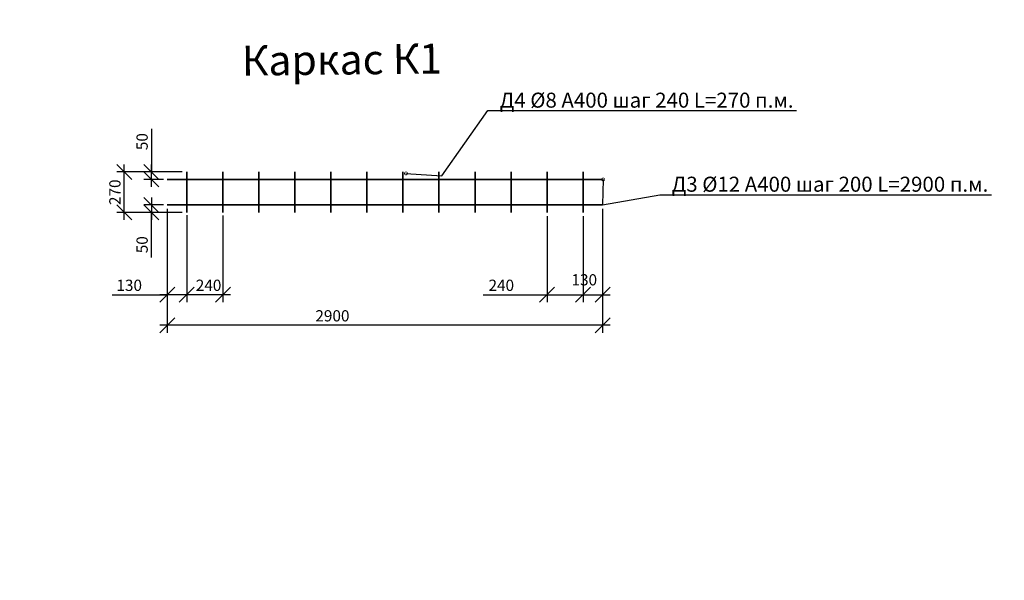
# Model space of a CAD drawing. Units: millimetres. Extents: x 137961 to 293361, y -91139 to -71260.
# Drawn here: x 156411 to 162970, y -90003 to -86265 of the extents above; entities that cross this region are included whole.
import ezdxf
from ezdxf import colors
from ezdxf.entities.mleader import LeaderData, LeaderLine
from ezdxf.math import Vec2, Vec3

# ---------------------------------------------------------------- set-up
doc = ezdxf.new("R2010")
doc.units = ezdxf.units.MM
doc.layers.add('Корпус', color=250, linetype='Continuous', lineweight=35)
doc.layers.add('Размеры', color=72, linetype='Continuous')
doc.layers.add('Тонкая', color=250, linetype='Continuous')
doc.styles.add('GOST 2.304', font='CS_Gost2304.shx')
doc.styles.add('SPDS', font='spds.shx')
doc.dimstyles.new('SPDS', dxfattribs={"dimscale": 100, "dimtxt": 1.5, "dimasz": 2.5, "dimexe": 1.25, "dimexo": 0.625, "dimtad": 1, "dimdec": 0, "dimrnd": 10, "dimtxsty": 'GOST 2.304', "dimblk": 'OBLIQUE', "dimcen": 2.5, "dimdle": 2, "dimadec": 0, "dimazin": 2, "dimtfac": 0.75, "dimtdec": 0, "dimtmove": 1, "dimatfit": 3, "dimfxl": 1, "dimtolj": 1, "dimarcsym": 1})

# ---------------------------------------------------------------- blocks, each defined once
blk = doc.blocks.new('_DotSmall')
at = {"color": 0, "linetype": 'ByBlock', "const_width": 0.5}
blk.add_lwpolyline([(-0.0625, 0, 1), (0.0625, 0, 1)], format="xyb", close=True, dxfattribs=at)
blk = doc.blocks.new('_Oblique')
at = {"color": 0, "linetype": 'ByBlock', "lineweight": -2}
blk.add_line((-0.5, -0.5), (0.5, 0.5), dxfattribs=at)
blk = doc.blocks.new('*D98')
at = {"layer": 'Defpoints', "color": 0, "transparency": 16777216}
for p in [(157107.5, -87280.9), (157479.1, -87280.9), (157479.1, -87550.9)]:
    blk.add_point(p, dxfattribs=at)
at = {"layer": 'Размеры', "color": 0, "lineweight": -2, "transparency": 16777216}
for p, q in [((157107.5, -87600.9), (157107.5, -87230.9)), ((157454.1, -87280.9), (157057.5, -87280.9)), ((157454.1, -87550.9), (157057.5, -87550.9))]:
    blk.add_line(p, q, dxfattribs=at)
at = {"layer": 'Размеры', "color": 0, "lineweight": -2, "transparency": 16777216, "xscale": 100, "yscale": 100, "zscale": 100}
for p, rotation in [((157107.5, -87280.9), 90), ((157107.5, -87550.9), 270)]:
    blk.add_blockref('_Oblique', p, dxfattribs=dict(at, rotation=rotation))
at = {"layer": 'Размеры', "color": 0, "lineweight": 9, "transparency": 16777216, "insert": (157045, -87415.9), "char_height": 75, "attachment_point": 5, "rotation": 90, "style": 'GOST 2.304'}
blk.add_mtext('\\A1;270', dxfattribs=at)
blk = doc.blocks.new('*D100')
at = {"layer": 'Defpoints', "color": 0, "transparency": 16777216}
for p in [(157288.7, -87280.9), (157519.1, -87280.9), (157394.1, -87330.9)]:
    blk.add_point(p, dxfattribs=at)
at = {"layer": 'Размеры', "color": 0, "lineweight": -2, "transparency": 16777216}
for p, q in [((157288.7, -86992.8), (157288.7, -87280.9)), ((157288.7, -87380.9), (157288.7, -87230.9)), ((157494.1, -87280.9), (157238.7, -87280.9)), ((157369.1, -87330.9), (157238.7, -87330.9))]:
    blk.add_line(p, q, dxfattribs=at)
at = {"layer": 'Размеры', "color": 0, "lineweight": -2, "transparency": 16777216, "xscale": 100, "yscale": 100, "zscale": 100}
for p, rotation in [((157288.7, -87280.9), 90), ((157288.7, -87330.9), 270)]:
    blk.add_blockref('_Oblique', p, dxfattribs=dict(at, rotation=rotation))
at = {"layer": 'Размеры', "color": 0, "lineweight": 9, "transparency": 16777216, "insert": (157226.2, -87078.5), "char_height": 75, "attachment_point": 5, "rotation": 90, "style": 'GOST 2.304'}
blk.add_mtext('\\A1;50', dxfattribs=at)
blk = doc.blocks.new('*D102')
at = {"layer": 'Defpoints', "color": 0, "transparency": 16777216}
for p in [(157394.1, -87500.9), (157288.7, -87550.9), (157519.1, -87550.9)]:
    blk.add_point(p, dxfattribs=at)
at = {"layer": 'Размеры', "color": 0, "lineweight": -2, "transparency": 16777216}
for p, q in [((157369.1, -87500.9), (157238.7, -87500.9)), ((157288.7, -87450.9), (157288.7, -87600.9)), ((157494.1, -87550.9), (157238.7, -87550.9)), ((157288.7, -87851.6), (157288.7, -87550.9))]:
    blk.add_line(p, q, dxfattribs=at)
at = {"layer": 'Размеры', "color": 0, "lineweight": -2, "transparency": 16777216, "xscale": 100, "yscale": 100, "zscale": 100}
for p, rotation in [((157288.7, -87500.9), 90), ((157288.7, -87550.9), 270)]:
    blk.add_blockref('_Oblique', p, dxfattribs=dict(at, rotation=rotation))
at = {"layer": 'Размеры', "color": 0, "lineweight": 9, "transparency": 16777216, "insert": (157226.2, -87765.9), "char_height": 75, "attachment_point": 5, "rotation": 90, "style": 'GOST 2.304'}
blk.add_mtext('\\A1;50', dxfattribs=at)
blk = doc.blocks.new('*D104')
at = {"layer": 'Defpoints', "color": 0, "transparency": 16777216}
for p in [(157394.1, -87500.9), (157524.1, -87550.9), (157394.1, -88098.8)]:
    blk.add_point(p, dxfattribs=at)
at = {"layer": 'Размеры', "color": 0, "lineweight": -2, "transparency": 16777216}
for p, q in [((157394.1, -87525.9), (157394.1, -88148.8)), ((157524.1, -87575.9), (157524.1, -88148.8)), ((157026, -88098.8), (157394.1, -88098.8)), ((157574.1, -88098.8), (157344.1, -88098.8))]:
    blk.add_line(p, q, dxfattribs=at)
at = {"layer": 'Размеры', "color": 0, "lineweight": -2, "transparency": 16777216, "xscale": 100, "yscale": 100, "zscale": 100, "rotation": 180}
blk.add_blockref('_Oblique', (157394.1, -88098.8), dxfattribs=at)
at = {"layer": 'Размеры', "color": 0, "lineweight": -2, "transparency": 16777216, "xscale": 100, "yscale": 100, "zscale": 100}
blk.add_blockref('_Oblique', (157524.1, -88098.8), dxfattribs=at)
at = {"layer": 'Размеры', "color": 0, "lineweight": 9, "transparency": 16777216, "insert": (157140.3, -88036.3), "char_height": 75, "attachment_point": 5, "style": 'GOST 2.304'}
blk.add_mtext('\\A1;130', dxfattribs=at)
blk = doc.blocks.new('*D105')
at = {"layer": 'Defpoints', "color": 0, "transparency": 16777216}
for p in [(157524.1, -87544.2), (157764.1, -87545.5), (157524.1, -88098.8)]:
    blk.add_point(p, dxfattribs=at)
at = {"layer": 'Размеры', "color": 0, "lineweight": -2, "transparency": 16777216}
for p, q in [((157524.1, -87569.2), (157524.1, -88148.8)), ((157764.1, -87570.5), (157764.1, -88148.8)), ((157814.1, -88098.8), (157474.1, -88098.8))]:
    blk.add_line(p, q, dxfattribs=at)
at = {"layer": 'Размеры', "color": 0, "lineweight": -2, "transparency": 16777216, "xscale": 100, "yscale": 100, "zscale": 100, "rotation": 180}
blk.add_blockref('_Oblique', (157524.1, -88098.8), dxfattribs=at)
at = {"layer": 'Размеры', "color": 0, "lineweight": -2, "transparency": 16777216, "xscale": 100, "yscale": 100, "zscale": 100}
blk.add_blockref('_Oblique', (157764.1, -88098.8), dxfattribs=at)
at = {"layer": 'Размеры', "color": 0, "lineweight": 9, "transparency": 16777216, "insert": (157669.1, -88036.3), "char_height": 75, "attachment_point": 5, "style": 'GOST 2.304'}
blk.add_mtext('\\A1;240', dxfattribs=at)
blk = doc.blocks.new('*D106')
at = {"layer": 'Defpoints', "color": 0, "transparency": 16777216}
for p in [(157394.1, -87500.9), (160294.1, -87500.9), (157394.1, -88302.2)]:
    blk.add_point(p, dxfattribs=at)
at = {"layer": 'Размеры', "color": 0, "lineweight": -2, "transparency": 16777216}
for p, q in [((157394.1, -87525.9), (157394.1, -88352.2)), ((160294.1, -87525.9), (160294.1, -88352.2)), ((160344.1, -88302.2), (157344.1, -88302.2))]:
    blk.add_line(p, q, dxfattribs=at)
at = {"layer": 'Размеры', "color": 0, "lineweight": -2, "transparency": 16777216, "xscale": 100, "yscale": 100, "zscale": 100, "rotation": 180}
blk.add_blockref('_Oblique', (157394.1, -88302.2), dxfattribs=at)
at = {"layer": 'Размеры', "color": 0, "lineweight": -2, "transparency": 16777216, "xscale": 100, "yscale": 100, "zscale": 100}
blk.add_blockref('_Oblique', (160294.1, -88302.2), dxfattribs=at)
at = {"layer": 'Размеры', "color": 0, "lineweight": 9, "transparency": 16777216, "insert": (158494.1, -88239.7), "char_height": 75, "attachment_point": 5, "style": 'GOST 2.304'}
blk.add_mtext('\\A1;2900', dxfattribs=at)
blk = doc.blocks.new('*D107')
at = {"layer": 'Defpoints', "color": 0, "transparency": 16777216}
for p in [(160294.1, -87500.9), (160164.1, -87550.9), (160294.1, -88098.8)]:
    blk.add_point(p, dxfattribs=at)
at = {"layer": 'Размеры', "color": 0, "lineweight": -2, "transparency": 16777216}
for p, q in [((160294.1, -87525.9), (160294.1, -88148.8)), ((160164.1, -87575.9), (160164.1, -88148.8)), ((160114.1, -88098.8), (160344.1, -88098.8))]:
    blk.add_line(p, q, dxfattribs=at)
at = {"layer": 'Размеры', "color": 0, "lineweight": -2, "transparency": 16777216, "xscale": 100, "yscale": 100, "zscale": 100, "rotation": 180}
blk.add_blockref('_Oblique', (160164.1, -88098.8), dxfattribs=at)
at = {"layer": 'Размеры', "color": 0, "lineweight": -2, "transparency": 16777216, "xscale": 100, "yscale": 100, "zscale": 100}
blk.add_blockref('_Oblique', (160294.1, -88098.8), dxfattribs=at)
at = {"layer": 'Размеры', "color": 0, "lineweight": 9, "transparency": 16777216, "insert": (160172.1, -87999.6), "char_height": 75, "attachment_point": 5, "style": 'GOST 2.304'}
blk.add_mtext('\\A1;130', dxfattribs=at)
blk = doc.blocks.new('*D108')
at = {"layer": 'Defpoints', "color": 0, "transparency": 16777216}
for p in [(159924.1, -87550.9), (160164.1, -87550.9), (160164.1, -88098.8)]:
    blk.add_point(p, dxfattribs=at)
at = {"layer": 'Размеры', "color": 0, "lineweight": -2, "transparency": 16777216}
for p, q in [((159924.1, -87575.9), (159924.1, -88148.8)), ((160164.1, -87575.9), (160164.1, -88148.8)), ((159497.7, -88098.8), (159924.1, -88098.8)), ((159874.1, -88098.8), (160214.1, -88098.8))]:
    blk.add_line(p, q, dxfattribs=at)
at = {"layer": 'Размеры', "color": 0, "lineweight": -2, "transparency": 16777216, "xscale": 100, "yscale": 100, "zscale": 100, "rotation": 180}
blk.add_blockref('_Oblique', (159924.1, -88098.8), dxfattribs=at)
at = {"layer": 'Размеры', "color": 0, "lineweight": -2, "transparency": 16777216, "xscale": 100, "yscale": 100, "zscale": 100}
blk.add_blockref('_Oblique', (160164.1, -88098.8), dxfattribs=at)
at = {"layer": 'Размеры', "color": 0, "lineweight": 9, "transparency": 16777216, "insert": (159619.1, -88036.3), "char_height": 75, "attachment_point": 5, "style": 'GOST 2.304'}
blk.add_mtext('\\A1;240', dxfattribs=at)

msp = doc.modelspace()

# ---------------------------------------------------------------- linework, layer by layer
at = {"layer": 'Корпус'}
for p, q in [((157524.1, -87280.9), (157524.1, -87550.9)), ((157764.1, -87280.9), (157764.1, -87550.9)), ((158004.1, -87280.9), (158004.1, -87550.9)), ((158244.1, -87280.9), (158244.1, -87550.9)), ((158484.1, -87280.9), (158484.1, -87550.9)), ((158724.1, -87280.9), (158724.1, -87550.9)), ((158964.1, -87280.9), (158964.1, -87550.9)), ((159204.1, -87280.9), (159204.1, -87550.9)), ((159444.1, -87280.9), (159444.1, -87550.9)), ((159684.1, -87280.9), (159684.1, -87550.9)), ((159924.1, -87280.9), (159924.1, -87550.9)), ((160164.1, -87280.9), (160164.1, -87550.9)), ((157394.1, -87330.9), (160294.1, -87330.9)), ((157394.1, -87500.9), (160294.1, -87500.9))]:
    msp.add_line(p, q, dxfattribs=at)

# ---------------------------------------------------------------- texts
at = {"layer": 'Тонкая', "insert": (157889.5, -86438.8), "char_height": 200, "width": 1798.978, "attachment_point": 1, "rotation": 0.62527, "style": 'SPDS'}
msp.add_mtext('{\\Fspds|c204;Каркас К1}', dxfattribs=at)

# ---------------------------------------------------------------- dimensions: what is measured, and where the dimension line sits
at = {"layer": 'Размеры', "color": 0, "lineweight": 9}
for base, p1, p2, angle, picture, middle in [((157288.7, -87280.9), (157394.1, -87330.9), (157519.1, -87280.9), 270, '*D100', (157288.7, -87078.5)), ((157107.5, -87280.9), (157479.1, -87550.9), (157479.1, -87280.9), 270, '*D98', (157107.5, -87415.9)), ((157288.7, -87550.9), (157394.1, -87500.9), (157519.1, -87550.9), 90, '*D102', (157288.7, -87765.9)), ((160294.1, -88098.8), (160164.1, -87550.9), (160294.1, -87500.9), 180, '*D107', (160172.1, -88062.1)), ((160164.1, -88098.8), (159924.1, -87550.9), (160164.1, -87550.9), 180, '*D108', (159619.1, -88098.8))]:
    dim = msp.add_linear_dim(base=base, p1=p1, p2=p2, angle=angle, dimstyle='SPDS', override={"dimscale": 0, "dimasz": 2, "dimexe": 1, "dimexo": 0.5, "dimgap": 0.5, "dimblk1": 'Oblique', "dimblk2": 'Oblique', "dimsah": 1, "dimcen": 5, "dimdle": 1}, dxfattribs=at)
    dim.commit()
    dim.dimension.update_dxf_attribs({"geometry": picture, "text_midpoint": middle, "dimtype": 160})
for base, p1, p2, picture, middle in [((157394.1, -88098.8), (157524.1, -87550.9), (157394.1, -87500.9), '*D104', (157140.3, -88062.1)), ((157394.1, -88302.2), (160294.1, -87500.9), (157394.1, -87500.9), '*D106', (158494.1, -88302.2)), ((157524.1, -88098.8), (157764.1, -87545.5), (157524.1, -87544.2), '*D105', (157669.1, -88098.8))]:
    dim = msp.add_linear_dim(base=base, p1=p1, p2=p2, dimstyle='SPDS', override={"dimscale": 0, "dimasz": 2, "dimexe": 1, "dimexo": 0.5, "dimgap": 0.5, "dimblk1": 'Oblique', "dimblk2": 'Oblique', "dimsah": 1, "dimcen": 5, "dimdle": 1}, dxfattribs=at)
    dim.commit()
    dim.dimension.update_dxf_attribs({"geometry": picture, "text_midpoint": middle, "dimtype": 160})

# ---------------------------------------------------------------- leaders
at = {"lineweight": 15}
ml = msp.add_multileader_mtext('Standard', dxfattribs=at)
ml.set_content('{\\Fspds|c204;Стяжной ремень}', color=256, style='SPDS')
ml.set_leader_properties()
ml.set_arrow_properties(name='DOTSMALL')
ml.build(insert=Vec2(0, 0))
ml.multileader.update_dxf_attribs({"text_left_attachment_type": 6, "text_right_attachment_type": 6, "dogleg_length": 1, "arrow_head_size": 40, "scale": 40})
ctx = ml.context
ctx.base_point, ctx.scale, ctx.char_height, ctx.arrow_head_size, ctx.landing_gap_size, ctx.plane_origin = Vec3(148768.2, -86403.5), 40, 100, 40, 40, Vec3(155405.1, -90695.9)
ctx.left_attachment, ctx.right_attachment = 6, 6
notes = []
notes.append((ctx, [(1, (1, 1, 0), (148728.2, -86403.5), (1, 0), 40, [(0, [(147810.2, -86938.9)], 0, [])])]))
ctx.mtext.insert, ctx.mtext.width, ctx.mtext.flow_direction = Vec3(148808.2, -86276.2), 3315.161, 5
ml = msp.add_multileader_mtext('Standard', dxfattribs=at)
ml.set_content('НР-25 ЭкоКомпозит', color=256, style='SPDS')
ml.set_leader_properties()
ml.set_arrow_properties(name='DOTSMALL')
ml.build(insert=Vec2(0, 0))
ml.multileader.update_dxf_attribs({"text_left_attachment_type": 6, "text_right_attachment_type": 6, "dogleg_length": 1, "arrow_head_size": 40, "scale": 40})
ctx = ml.context
ctx.base_point, ctx.scale, ctx.char_height, ctx.arrow_head_size, ctx.landing_gap_size, ctx.plane_origin = Vec3(142437.5, -86472.3), 40, 100, 40, 40, Vec3(148634.6, -91166.9)
ctx.left_attachment, ctx.right_attachment = 6, 6
notes.append((ctx, [(1, (1, 1, 0), (142397.5, -86472.3), (1, 0), 40, [(0, [(142172.8, -86793.3)], 0, [])])]))
ctx.mtext.insert, ctx.mtext.width, ctx.mtext.flow_direction = Vec3(142477.5, -86352.3), 3315.161, 5
ml = msp.add_multileader_mtext('Standard', dxfattribs=at)
ml.set_content('{\\Fspds|c204;Корпус резервуара}', color=256, style='SPDS')
ml.set_leader_properties()
ml.set_arrow_properties(name='DOTSMALL')
ml.build(insert=Vec2(0, 0))
ml.multileader.update_dxf_attribs({"text_left_attachment_type": 6, "text_right_attachment_type": 6, "dogleg_length": 1, "arrow_head_size": 40, "scale": 40})
ctx = ml.context
ctx.base_point, ctx.scale, ctx.char_height, ctx.arrow_head_size, ctx.landing_gap_size, ctx.plane_origin = Vec3(148772.1, -86656.1), 40, 100, 40, 40, Vec3(155439, -90984.2)
ctx.left_attachment, ctx.right_attachment = 6, 6
notes.append((ctx, [(1, (1, 1, 0), (148732.1, -86656.1), (1, 0), 40, [(0, [(148069.5, -87011.3)], 0, [])])]))
ctx.mtext.insert, ctx.mtext.width, ctx.mtext.flow_direction = Vec3(148812.1, -86527.4), 3315.161, 5
ml = msp.add_multileader_mtext('Standard', dxfattribs=at)
ml.set_content('{\\Fspds|c204;Песчаное основание}', color=256, style='SPDS')
ml.set_leader_properties()
ml.set_arrow_properties(name='DOTSMALL')
ml.build(insert=Vec2(0, 0))
ml.multileader.update_dxf_attribs({"text_left_attachment_type": 6, "text_right_attachment_type": 6, "dogleg_length": 1, "arrow_head_size": 40, "scale": 40})
ctx = ml.context
ctx.base_point, ctx.scale, ctx.char_height, ctx.arrow_head_size, ctx.landing_gap_size, ctx.plane_origin = Vec3(148818.5, -86881.7), 40, 100, 40, 40, Vec3(155457.4, -91278)
ctx.left_attachment, ctx.right_attachment = 6, 6
notes.append((ctx, [(1, (1, 1, 0), (148778.5, -86881.7), (1, 0), 40, [(0, [(148176.1, -87371.9)], 0, [])])]))
ctx.mtext.insert, ctx.mtext.width, ctx.mtext.flow_direction = Vec3(148858.5, -86761.7), 3315.161, 5
ml = msp.add_multileader_mtext('Standard', dxfattribs=at)
ml.set_content('Д4 %%C8 А400 шаг 240 L=270 п.м.', color=256, style='SPDS')
ml.set_leader_properties()
ml.set_arrow_properties(name='DOTSMALL')
ml.build(insert=Vec2(0, 0))
ml.multileader.update_dxf_attribs({"text_left_attachment_type": 6, "text_right_attachment_type": 6, "dogleg_length": 1, "arrow_head_size": 40, "scale": 40})
ctx = ml.context
ctx.base_point, ctx.scale, ctx.char_height, ctx.arrow_head_size, ctx.landing_gap_size, ctx.plane_origin = Vec3(159568.7, -86872), 40, 100, 40, 40, Vec3(165335, -91420.9)
ctx.left_attachment, ctx.right_attachment = 6, 6
notes.append((ctx, [(1, (1, 1, 0), (159528.7, -86872), (1, 0), 40, [(1, [(158984.1, -87290.3), (159224.1, -87306.9)], 0, [])])]))
ctx.mtext.insert, ctx.mtext.width, ctx.mtext.flow_direction = Vec3(159608.7, -86752), 3315.161, 5
at = {"color": 240, "lineweight": 15, "true_color": 0xed1f24}
ml = msp.add_multileader_mtext('Standard', dxfattribs=at)
ml.set_content('{\\Fspds|c204;Входящий патрубок\\P}DN {\\Fspds|c204;по проекту}', color=(237, 31, 36), style='SPDS')
ml.set_leader_properties()
ml.set_arrow_properties(name='DOTSMALL')
ml.build(insert=Vec2(0, 0))
ml.multileader.update_dxf_attribs({"text_left_attachment_type": 6, "text_right_attachment_type": 6, "dogleg_length": 1, "arrow_head_size": 40, "scale": 40})
ctx = ml.context
ctx.base_point, ctx.scale, ctx.char_height, ctx.arrow_head_size, ctx.landing_gap_size, ctx.plane_origin = Vec3(138264.1, -87493.6), 40, 100, 40, 40, Vec3(143900.4, -92386.7)
ctx.left_attachment, ctx.right_attachment = 6, 6
notes.append((ctx, [(0, (1, 1, 0), (139654.2, -87493.6), (-1, 0), 40, [(0, [(139951.9, -87003.4)], 0, [])])]))
ctx.mtext.insert, ctx.mtext.width, ctx.mtext.flow_direction = Vec3(138304.1, -87365), 3315.161, 5
at = {"lineweight": 15}
ml = msp.add_multileader_mtext('Standard', dxfattribs=at)
ml.set_content('Д3 %%C12 А400 шаг 200 L=2900 п.м.', color=256, style='SPDS')
ml.set_leader_properties()
ml.set_arrow_properties(name='DOTSMALL')
ml.build(insert=Vec2(0, 0))
ml.multileader.update_dxf_attribs({"text_left_attachment_type": 6, "text_right_attachment_type": 6, "dogleg_length": 1, "arrow_head_size": 40, "scale": 40})
ctx = ml.context
ctx.base_point, ctx.scale, ctx.char_height, ctx.arrow_head_size, ctx.landing_gap_size, ctx.plane_origin = Vec3(160714.5, -87432.4), 40, 100, 40, 40, Vec3(166480.8, -91981.3)
ctx.left_attachment, ctx.right_attachment = 6, 6
notes.append((ctx, [(1, (1, 1, 0), (160674.5, -87432.4), (1, 0), 40, [(1, [(160297.6, -87330.9), (160294.1, -87500.9)], 0, [])])]))
ctx.mtext.insert, ctx.mtext.width, ctx.mtext.flow_direction = Vec3(160754.5, -87312.4), 3315.161, 5
ml = msp.add_multileader_mtext('Standard', dxfattribs=at)
ml.set_content('{\\Fspds|c204;Закладная деталь}', color=256, style='SPDS')
ml.set_leader_properties()
ml.set_arrow_properties(name='DOTSMALL')
ml.build(insert=Vec2(0, 0))
ml.multileader.update_dxf_attribs({"text_left_attachment_type": 6, "text_right_attachment_type": 6, "dogleg_length": 1, "arrow_head_size": 40, "scale": 40})
ctx = ml.context
ctx.base_point, ctx.scale, ctx.char_height, ctx.arrow_head_size, ctx.landing_gap_size, ctx.plane_origin = Vec3(148932.3, -88414.7), 40, 100, 40, 40, Vec3(155457.4, -92095.2)
ctx.left_attachment, ctx.right_attachment = 6, 6
notes.append((ctx, [(1, (1, 1, 0), (148892.3, -88414.7), (1, 0), 40, [(0, [(147810.3, -87890.2)], 0, [])])]))
ctx.mtext.insert, ctx.mtext.width, ctx.mtext.flow_direction = Vec3(148972.3, -88294.2), 3315.161, 5
ml = msp.add_multileader_mtext('Standard', dxfattribs=at)
ml.set_content('{\\Fspds|c204;ж.б. плита}', color=256, style='SPDS')
ml.set_leader_properties()
ml.set_arrow_properties(name='DOTSMALL')
ml.build(insert=Vec2(0, 0))
ml.multileader.update_dxf_attribs({"text_left_attachment_type": 6, "text_right_attachment_type": 6, "dogleg_length": 1, "arrow_head_size": 40, "scale": 40})
ctx = ml.context
ctx.base_point, ctx.scale, ctx.char_height, ctx.arrow_head_size, ctx.landing_gap_size, ctx.plane_origin = Vec3(148950.7, -88143.8), 40, 100, 40, 40, Vec3(155475.8, -91824.4)
ctx.left_attachment, ctx.right_attachment = 6, 6
notes.append((ctx, [(1, (1, 1, 0), (148910.7, -88143.8), (1, 0), 40, [(0, [(148194.5, -87918.2)], 0, [])])]))
ctx.mtext.insert, ctx.mtext.width, ctx.mtext.flow_direction = Vec3(148990.7, -88023.8), 3315.161, 5
ml = msp.add_multileader_mtext('Standard', dxfattribs=at)
ml.set_content('{\\Fspds|c204;Узел А}', color=256, style='SPDS')
ml.set_leader_properties()
ml.set_arrow_properties(name='DOTSMALL')
ml.build(insert=Vec2(0, 0))
ml.multileader.update_dxf_attribs({"text_left_attachment_type": 6, "text_right_attachment_type": 6, "dogleg_length": 1, "arrow_head_size": 40, "scale": 40})
ctx = ml.context
ctx.base_point, ctx.scale, ctx.char_height, ctx.arrow_head_size, ctx.landing_gap_size, ctx.plane_origin = Vec3(138829.4, -89992), 40, 100, 40, 40, Vec3(143529.9, -94574.3)
ctx.left_attachment, ctx.right_attachment = 6, 6
notes.append((ctx, [(0, (1, 1, 0), (139379.1, -89992), (-1, 0), 40, [(0, [(140155.4, -89602.4)], 0, [])])]))
ctx.mtext.insert, ctx.mtext.width, ctx.mtext.flow_direction = Vec3(138869.4, -89872), 3315.161, 5
for ctx, leaders in notes:
    for number, flags, end, landing, length, lines in leaders:
        leader = LeaderData()
        leader.index, (leader.has_last_leader_line, leader.has_dogleg_vector, leader.attachment_direction) = number, flags
        leader.last_leader_point, leader.dogleg_vector, leader.dogleg_length = Vec3(end), Vec3(landing), length
        for number, points, colour, breaks in lines:
            line = LeaderLine()
            line.index, line.vertices, line.color, line.breaks = number, Vec3.list(points), colors.encode_raw_color(colour), breaks
            leader.lines.append(line)
        ctx.leaders.append(leader)

doc.saveas('drawing.dxf')
